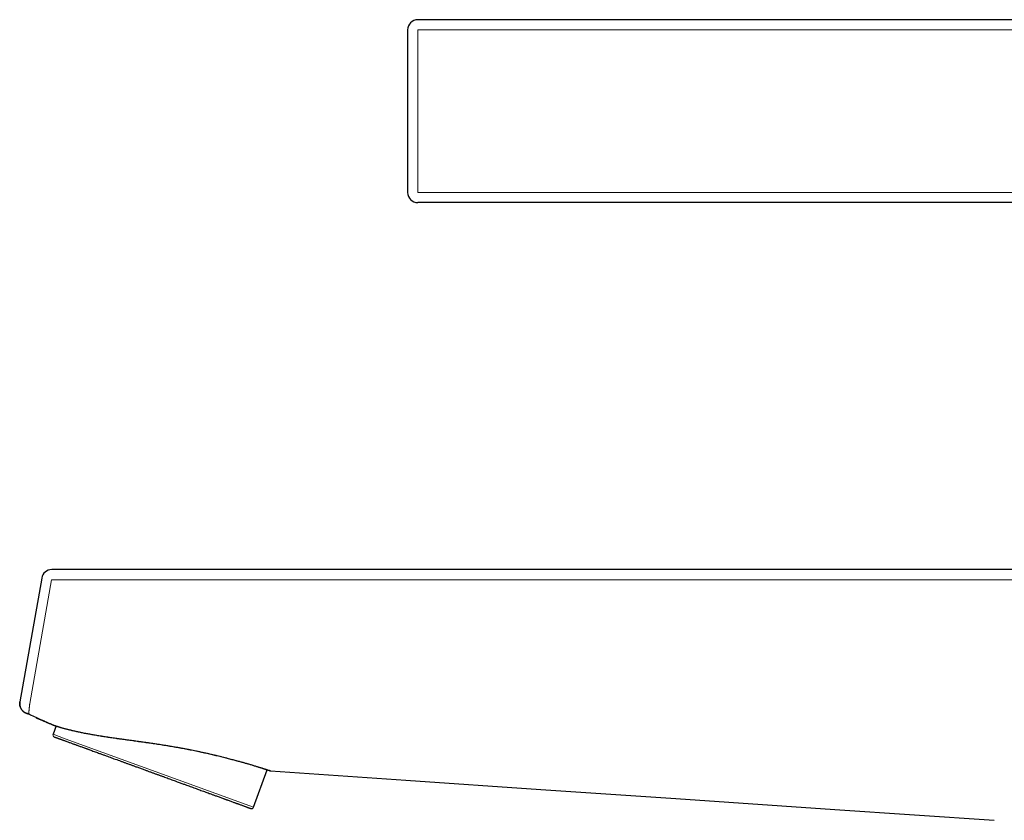
# Model space of a CAD drawing. Units: millimetres. Extents: x 8 to 581, y 12 to 482.
# Drawn here: x 27 to 124, y 403 to 482 of the extents above; entities that cross this region are included whole.
import ezdxf

# ---------------------------------------------------------------- set-up
doc = ezdxf.new("R2010")
doc.units = ezdxf.units.MM

msp = doc.modelspace()

# ---------------------------------------------------------------- linework, layer by layer
at = {"color": 7, "linetype": 'Continuous', "lineweight": 30}
for p, q in [((127.932, 482.186), (66.112, 482.186)), ((65.112, 481.186), (65.112, 465.186)), ((127.932, 464.186), (66.112, 464.186)), ((133.873, 428.069), (30.065, 428.069)), ((29.08, 427.242), (26.932, 415.059)), ((30.499, 412.687), (30.2, 411.867)), ((30.206, 412.783), (30.21, 412.782)), ((49.934, 404.684), (51.278, 408.378))]:
    msp.add_line(p, q, dxfattribs=at)
at = {"color": 8, "linetype": 'Continuous', "lineweight": 0}
for p, q in [((66.112, 465.186), (66.112, 481.186)), ((66.112, 481.186), (127.932, 481.186)), ((127.932, 465.186), (66.112, 465.186)), ((30.05, 427.069), (27.901, 414.885)), ((135.379, 427.069), (30.05, 427.069)), ((26.933, 415.064), (26.931, 415.055)), ((31.408, 411.427), (30.2, 411.867)), ((49.934, 404.684), (31.408, 411.427))]:
    msp.add_line(p, q, dxfattribs=at)
at = {"color": 7, "linetype": 'Continuous', "lineweight": 30, "flags": 128}
msp.add_lwpolyline([(51.615, 408.264), (64.92, 407.357), (78.22, 406.45), (91.517, 405.543), (107.189, 404.475), (122.862, 403.406)], dxfattribs=at)
at = {"color": 7, "linetype": 'Continuous', "lineweight": 30}
for centre, radius, start, end in [((66.112, 481.186), 1, 90, 180), ((66.112, 465.186), 1, 180, 270), ((30.065, 427.069), 1, 90, 170), ((30.388, 411.798), 0.2, 160, 250), ((49.746, 404.753), 0.2, 250, 340)]:
    msp.add_arc(centre, radius, start, end, dxfattribs=at)
for points, knots in [([(26.93, 415.049), (26.928, 415.036), (26.924, 415.01), (26.919, 414.971), (26.916, 414.933), (26.915, 414.896), (26.915, 414.86), (26.916, 414.826), (26.918, 414.791), (26.924, 414.74), (26.935, 414.672), (26.956, 414.587), (26.979, 414.521), (27, 414.472), (27.017, 414.436), (27.036, 414.398), (27.06, 414.356), (27.089, 414.311), (27.123, 414.264), (27.162, 414.217), (27.205, 414.171), (27.252, 414.127), (27.304, 414.083), (27.363, 414.041), (27.428, 414.001), (27.5, 413.965), (27.578, 413.933), (27.633, 413.917), (27.661, 413.908)], [0, 0, 0, 0, 0.030113, 0.057743, 0.083319, 0.107572, 0.131357, 0.15473, 0.177692, 0.200246, 0.25891, 0.317062, 0.374911, 0.399628, 0.42499, 0.453596, 0.485701, 0.52131, 0.560426, 0.603053, 0.643235, 0.686109, 0.731675, 0.779936, 0.830896, 0.884558, 0.940925, 1, 1, 1, 1]), ([(26.959, 414.596), (26.954, 414.615), (26.942, 414.655), (26.93, 414.719), (26.92, 414.787), (26.916, 414.855), (26.916, 414.923), (26.921, 414.991), (26.928, 415.036), (26.932, 415.059)], [0, 0, 0, 0, 0.125422, 0.271185, 0.416948, 0.562711, 0.708474, 0.854237, 1, 1, 1, 1]), ([(26.924, 415.003), (26.924, 415.003), (26.924, 415.008), (26.925, 415.015), (26.927, 415.026), (26.928, 415.036), (26.929, 415.041), (26.929, 415.044)], [0, 0, 0, 0, 0.007008, 0.238668, 0.481217, 0.734878, 1, 1, 1, 1]), ([(26.932, 415.059), (26.931, 415.055), (26.93, 415.05), (26.93, 415.05), (26.93, 415.05)], [0, 0, 0, 0, 0.56025, 1, 1, 1, 1]), ([(26.932, 415.058), (26.932, 415.06), (26.932, 415.062), (26.932, 415.063), (26.932, 415.063), (26.932, 415.063)], [0, 0, 0, 0, 0.776746, 0.97569, 1, 1, 1, 1]), ([(30.206, 412.783), (30.035, 412.854), (29.694, 412.997), (29.184, 413.216), (28.647, 413.453), (28.135, 413.684), (27.794, 413.844), (27.651, 413.912)], [0, 0, 0, 0, 0.198549, 0.397106, 0.59567, 0.8297, 1, 1, 1, 1]), ([(27.666, 413.907), (27.665, 413.907), (27.664, 413.908), (27.663, 413.908), (27.663, 413.908)], [0, 0, 0, 0, 0.977483, 1, 1, 1, 1]), ([(28.488, 413.525), (28.49, 413.524), (28.493, 413.523), (28.5, 413.52), (28.51, 413.516), (28.521, 413.511), (28.534, 413.505), (28.549, 413.498), (28.566, 413.491), (28.585, 413.482), (28.606, 413.473), (28.629, 413.463), (28.653, 413.452), (28.68, 413.44), (28.709, 413.428), (28.74, 413.414), (28.773, 413.4), (28.808, 413.384), (28.845, 413.368), (28.884, 413.35), (28.927, 413.332), (28.972, 413.312), (29.026, 413.288), (29.089, 413.26), (29.163, 413.228), (29.245, 413.193), (29.334, 413.154), (29.431, 413.112), (29.535, 413.068), (29.646, 413.021), (29.763, 412.971), (29.888, 412.919), (30.02, 412.864), (30.143, 412.813), (30.222, 412.78), (30.255, 412.767)], [0, 0, 0, 0, 0.04326, 0.083999, 0.122241, 0.158012, 0.191347, 0.222288, 0.250885, 0.277206, 0.301335, 0.323381, 0.343488, 0.361846, 0.378703, 0.394379, 0.40927, 0.423838, 0.438626, 0.454184, 0.470998, 0.48909, 0.508459, 0.535754, 0.565239, 0.596914, 0.633281, 0.672163, 0.713559, 0.757468, 0.803891, 0.853741, 0.906197, 0.961259, 1, 1, 1, 1]), ([(30.212, 412.781), (30.213, 412.781), (30.215, 412.78), (30.227, 412.776), (30.249, 412.768), (30.279, 412.758), (30.315, 412.746), (30.358, 412.732), (30.406, 412.717), (30.46, 412.699), (30.52, 412.68), (30.587, 412.659), (30.662, 412.636), (30.746, 412.61), (30.839, 412.582), (30.941, 412.553), (31.05, 412.521), (31.166, 412.488), (31.288, 412.454), (31.415, 412.42), (31.546, 412.386), (31.683, 412.35), (31.827, 412.314), (31.98, 412.277), (32.143, 412.238), (32.317, 412.198), (32.497, 412.157), (32.685, 412.116), (32.879, 412.075), (33.076, 412.035), (33.275, 411.995), (33.476, 411.957), (33.682, 411.918), (33.894, 411.88), (34.116, 411.84), (34.347, 411.801), (34.588, 411.76), (34.835, 411.72), (35.086, 411.68), (35.343, 411.641), (35.599, 411.602), (35.854, 411.564), (36.108, 411.527), (36.365, 411.49), (36.626, 411.453), (36.895, 411.416), (37.173, 411.377), (37.459, 411.338), (37.748, 411.298), (38.039, 411.258), (38.333, 411.217), (38.623, 411.177), (38.909, 411.137), (39.19, 411.098), (39.473, 411.057), (39.757, 411.016), (40.047, 410.974), (40.343, 410.929), (40.646, 410.883), (40.948, 410.836), (41.25, 410.788), (41.552, 410.739), (41.847, 410.69), (42.136, 410.64), (42.418, 410.591), (42.699, 410.541), (42.978, 410.49), (43.261, 410.436), (43.547, 410.381), (43.837, 410.324), (44.124, 410.266), (44.408, 410.207), (44.689, 410.148), (44.962, 410.089), (45.226, 410.03), (45.482, 409.973), (45.734, 409.915), (45.983, 409.857), (46.232, 409.797), (46.483, 409.737), (46.734, 409.675), (46.98, 409.614), (47.221, 409.553), (47.458, 409.492), (47.684, 409.433), (47.901, 409.376), (48.109, 409.321), (48.312, 409.267), (48.51, 409.213), (48.638, 409.178), (48.701, 409.161)], [0, 0, 0, 0, 0.001428, 0.012926, 0.024423, 0.035919, 0.047416, 0.058916, 0.069763, 0.080615, 0.091474, 0.10234, 0.113214, 0.124758, 0.136313, 0.147879, 0.159458, 0.171049, 0.182653, 0.193606, 0.204571, 0.21555, 0.226541, 0.237544, 0.24923, 0.26093, 0.272645, 0.284375, 0.29612, 0.30788, 0.318982, 0.330097, 0.341225, 0.352365, 0.363518, 0.37536, 0.387214, 0.399081, 0.41096, 0.422849, 0.434749, 0.445978, 0.457214, 0.468458, 0.479708, 0.490963, 0.502906, 0.514855, 0.526807, 0.538762, 0.55072, 0.562679, 0.573955, 0.58523, 0.596505, 0.607778, 0.619049, 0.631, 0.642947, 0.654889, 0.666827, 0.67876, 0.690686, 0.701926, 0.71316, 0.724388, 0.73561, 0.746825, 0.758712, 0.770592, 0.782465, 0.794329, 0.806186, 0.818035, 0.8292, 0.840358, 0.85151, 0.862656, 0.873796, 0.885603, 0.897405, 0.9092, 0.920988, 0.932771, 0.944548, 0.955647, 0.966741, 0.977832, 0.988918, 1, 1, 1, 1]), ([(30.32, 411.61), (30.32, 411.61), (30.319, 411.611), (30.323, 411.609), (30.33, 411.607), (30.337, 411.604), (30.345, 411.601), (30.354, 411.598), (30.366, 411.594), (30.378, 411.589), (30.397, 411.582), (30.424, 411.572), (30.461, 411.559), (30.504, 411.543), (30.553, 411.525), (30.603, 411.507), (30.654, 411.489), (30.704, 411.47), (30.757, 411.451), (30.813, 411.431), (30.879, 411.407), (30.959, 411.378), (31.055, 411.343), (31.158, 411.305), (31.267, 411.266), (31.382, 411.224), (31.464, 411.194), (31.505, 411.179)], [0, 0, 0, 0, 0.011687, 0.06817, 0.093537, 0.118913, 0.144304, 0.169712, 0.195142, 0.220598, 0.246084, 0.294827, 0.34349, 0.392101, 0.440691, 0.489287, 0.527494, 0.565737, 0.60403, 0.641902, 0.678025, 0.731701, 0.785321, 0.838921, 0.892542, 0.946222, 1, 1, 1, 1]), ([(31.505, 411.179), (31.55, 411.163), (31.64, 411.13), (31.784, 411.077), (31.934, 411.023), (32.071, 410.973), (32.193, 410.928), (32.298, 410.89), (32.405, 410.851), (32.518, 410.81), (32.645, 410.764), (32.787, 410.712), (32.943, 410.656), (33.103, 410.597), (33.241, 410.547), (33.355, 410.505), (33.444, 410.473), (33.533, 410.441), (33.624, 410.408), (33.716, 410.374), (33.848, 410.326), (34.022, 410.263), (34.239, 410.184), (34.461, 410.103), (34.66, 410.031), (34.833, 409.968), (34.979, 409.914), (35.127, 409.861), (35.277, 409.806), (35.461, 409.739), (35.682, 409.659), (35.939, 409.565), (36.199, 409.47), (36.463, 409.374), (36.73, 409.277), (37, 409.179), (37.271, 409.08), (37.543, 408.981), (37.815, 408.882), (38.088, 408.783), (38.328, 408.695), (38.536, 408.62), (38.709, 408.557), (38.884, 408.493), (39.059, 408.429), (39.267, 408.354), (39.508, 408.266), (39.782, 408.166), (40.055, 408.067), (40.278, 407.986), (40.451, 407.923), (40.574, 407.878), (40.696, 407.833), (40.819, 407.789), (40.942, 407.744), (41.064, 407.7), (41.224, 407.642), (41.42, 407.57), (41.653, 407.485), (41.884, 407.401), (42.114, 407.317), (42.327, 407.24), (42.522, 407.169), (42.7, 407.104), (42.877, 407.04), (43.05, 406.977), (43.244, 406.906), (43.462, 406.827), (43.703, 406.739), (43.941, 406.653), (44.177, 406.567), (44.41, 406.482), (44.645, 406.396), (44.882, 406.31), (45.119, 406.224), (45.353, 406.139), (45.553, 406.066), (45.723, 406.004), (45.863, 405.953), (46.001, 405.903), (46.141, 405.852), (46.293, 405.797), (46.455, 405.737), (46.626, 405.675), (46.792, 405.615), (46.929, 405.565), (47.038, 405.525), (47.12, 405.495), (47.202, 405.466), (47.282, 405.436), (47.362, 405.408), (47.473, 405.367), (47.613, 405.316), (47.779, 405.256), (47.939, 405.197), (48.073, 405.149), (48.184, 405.108), (48.275, 405.075), (48.363, 405.043), (48.448, 405.012), (48.549, 404.975), (48.663, 404.934), (48.787, 404.889), (48.902, 404.847), (49.01, 404.807), (49.11, 404.771), (49.203, 404.737), (49.287, 404.707), (49.362, 404.679), (49.429, 404.655), (49.489, 404.633), (49.533, 404.617), (49.567, 404.605), (49.592, 404.596), (49.614, 404.588), (49.632, 404.581), (49.651, 404.574), (49.666, 404.569), (49.676, 404.565), (49.677, 404.565), (49.677, 404.565)], [0, 0, 0, 0, 0.0108764, 0.0217341, 0.0325821, 0.0434294, 0.0502515, 0.0570791, 0.0639143, 0.0708477, 0.0780959, 0.0871429, 0.0961804, 0.1052134, 0.1142471, 0.1189811, 0.1237176, 0.1284571, 0.1332005, 0.1379485, 0.1427018, 0.153429, 0.1641356, 0.1748302, 0.1855213, 0.1922438, 0.1989704, 0.2057033, 0.2124447, 0.2191967, 0.2303766, 0.2415339, 0.2526781, 0.263819, 0.2749665, 0.2861302, 0.2973197, 0.3082764, 0.319211, 0.3301327, 0.3410508, 0.3479159, 0.3547855, 0.3616618, 0.3685471, 0.3754436, 0.3861708, 0.3968774, 0.407572, 0.4182631, 0.4230645, 0.4278678, 0.4326737, 0.4374829, 0.4422963, 0.4471147, 0.4519387, 0.4611647, 0.4703756, 0.4795769, 0.488774, 0.4979723, 0.5052041, 0.5124428, 0.5196909, 0.5268589, 0.5336946, 0.5438527, 0.5540008, 0.5641463, 0.5742964, 0.5844586, 0.5946401, 0.6055139, 0.6163701, 0.6272174, 0.638065, 0.6448878, 0.6517164, 0.6585531, 0.6654879, 0.672736, 0.6817831, 0.6908206, 0.6998535, 0.7088872, 0.7136213, 0.7183577, 0.7230973, 0.7278407, 0.7325887, 0.737342, 0.7480692, 0.7587758, 0.7694703, 0.7801615, 0.7868839, 0.7936106, 0.8003435, 0.8070849, 0.8138369, 0.8250168, 0.836174, 0.8473183, 0.8584592, 0.8696067, 0.8807703, 0.8919599, 0.9029165, 0.9138511, 0.9247729, 0.9356909, 0.9425561, 0.9494257, 0.956302, 0.9631873, 0.9700838, 0.980811, 0.9915176, 1, 1, 1, 1]), ([(48.702, 409.161), (48.761, 409.145), (48.879, 409.112), (49.049, 409.065), (49.215, 409.018), (49.375, 408.971), (49.53, 408.926), (49.689, 408.879), (49.85, 408.83), (50.013, 408.78), (50.168, 408.732), (50.265, 408.702), (50.313, 408.687)], [0, 0, 0, 0, 0.093393, 0.186766, 0.280122, 0.373463, 0.466792, 0.560111, 0.670086, 0.780056, 0.890026, 1, 1, 1, 1]), ([(50.313, 408.687), (50.355, 408.674), (50.439, 408.647), (50.558, 408.61), (50.674, 408.574), (50.786, 408.537), (50.88, 408.506), (50.957, 408.479), (51.02, 408.458), (51.082, 408.437), (51.146, 408.416), (51.208, 408.397), (51.258, 408.384), (51.284, 408.376), (51.292, 408.374)], [0, 0, 0, 0, 0.113314, 0.226734, 0.340502, 0.454895, 0.570235, 0.635518, 0.701291, 0.767635, 0.834529, 0.901713, 0.968876, 1, 1, 1, 1]), ([(51.276, 408.372), (51.291, 408.367), (51.321, 408.357), (51.369, 408.341), (51.406, 408.329), (51.425, 408.323), (51.428, 408.322)], [0, 0, 0, 0, 0.296005, 0.604452, 0.914733, 1, 1, 1, 1]), ([(51.292, 408.374), (51.293, 408.374), (51.32, 408.365), (51.364, 408.35), (51.413, 408.333), (51.436, 408.325), (51.443, 408.323)], [0, 0, 0, 0, 0.023644, 0.430581, 0.837684, 1, 1, 1, 1]), ([(51.443, 408.322), (51.445, 408.32), (51.448, 408.317), (51.446, 408.315), (51.441, 408.316), (51.432, 408.319), (51.424, 408.325), (51.42, 408.329), (51.419, 408.331)], [0, 0, 0, 0, 0.241447, 0.4131955, 0.5834951, 0.752627, 0.9211476, 1, 1, 1, 1]), ([(51.473, 408.309), (51.474, 408.308), (51.481, 408.306), (51.489, 408.303), (51.497, 408.299), (51.498, 408.298), (51.494, 408.298), (51.486, 408.301), (51.476, 408.306), (51.466, 408.313), (51.461, 408.319), (51.461, 408.321), (51.461, 408.321)], [0, 0, 0, 0, 0.029769, 0.1679, 0.303872, 0.437586, 0.541137, 0.643553, 0.745366, 0.847094, 0.949362, 1, 1, 1, 1]), ([(51.546, 408.28), (51.55, 408.279), (51.563, 408.274), (51.582, 408.27), (51.598, 408.269), (51.601, 408.268)], [0, 0, 0, 0, 0.193425, 0.836458, 1, 1, 1, 1]), ([(51.615, 408.264), (51.607, 408.264), (51.592, 408.266), (51.57, 408.271), (51.555, 408.277), (51.549, 408.28)], [0, 0, 0, 0, 0.336828, 0.673573, 1, 1, 1, 1]), ([(51.589, 408.273), (51.593, 408.271), (51.603, 408.268), (51.612, 408.264), (51.614, 408.264), (51.615, 408.264)], [0, 0, 0, 0, 0.214908, 0.610339, 1, 1, 1, 1]), ([(51.615, 408.264), (51.614, 408.264), (51.613, 408.264), (51.605, 408.267), (51.601, 408.268)], [0, 0, 0, 0, 0.525918, 1, 1, 1, 1])]:
    msp.add_open_spline(points, degree=3, knots=knots, dxfattribs=at)
at = {"color": 8, "linetype": 'Continuous', "lineweight": 0}
for points, knots in [([(27.808, 413.891), (27.785, 413.894), (27.74, 413.9), (27.674, 413.914), (27.608, 413.933), (27.544, 413.956), (27.481, 413.984), (27.421, 414.015), (27.363, 414.051), (27.307, 414.091), (27.255, 414.134), (27.205, 414.181), (27.159, 414.231), (27.116, 414.284), (27.077, 414.34), (27.042, 414.399), (27.011, 414.459), (26.984, 414.522), (26.967, 414.568), (26.96, 414.593), (26.959, 414.596)], [0, 0, 0, 0, 0.058345, 0.116689, 0.175034, 0.233378, 0.291723, 0.350068, 0.408412, 0.466757, 0.525101, 0.583446, 0.641791, 0.700135, 0.75848, 0.816824, 0.875169, 0.933513, 0.991858, 1, 1, 1, 1]), ([(27.808, 413.891), (27.79, 413.891), (27.754, 413.892), (27.707, 413.898), (27.679, 413.904), (27.666, 413.907)], [0, 0, 0, 0, 0.341541, 0.68294, 1, 1, 1, 1]), ([(30.21, 412.782), (30.21, 412.782), (30.212, 412.781), (30.226, 412.776), (30.253, 412.767), (30.292, 412.754), (30.342, 412.738), (30.402, 412.719), (30.472, 412.696), (30.553, 412.671), (30.645, 412.642), (30.748, 412.61), (30.864, 412.576), (30.99, 412.539), (31.127, 412.5), (31.274, 412.459), (31.43, 412.417), (31.596, 412.373), (31.773, 412.329), (31.96, 412.283), (32.159, 412.235), (32.37, 412.187), (32.59, 412.138), (32.821, 412.089), (33.06, 412.04), (33.306, 411.991), (33.56, 411.943), (33.822, 411.895), (34.094, 411.846), (34.376, 411.798), (34.668, 411.75), (34.967, 411.702), (35.274, 411.654), (35.585, 411.607), (35.901, 411.56), (36.221, 411.514), (36.546, 411.468), (36.878, 411.422), (37.217, 411.375), (37.562, 411.328), (37.911, 411.28), (38.264, 411.232), (38.617, 411.183), (38.971, 411.133), (39.325, 411.083), (39.681, 411.033), (40.04, 410.98), (40.402, 410.926), (40.766, 410.87), (41.131, 410.813), (41.495, 410.754), (41.856, 410.695), (42.213, 410.633), (42.566, 410.571), (42.918, 410.507), (43.269, 410.442), (43.618, 410.374), (43.967, 410.305), (44.312, 410.234), (44.652, 410.163), (44.986, 410.091), (45.313, 410.018), (45.632, 409.946), (45.946, 409.873), (46.256, 409.799), (46.562, 409.725), (46.863, 409.651), (47.157, 409.577), (47.444, 409.503), (47.721, 409.431), (47.989, 409.36), (48.248, 409.291), (48.499, 409.224), (48.66, 409.18), (48.74, 409.158)], [0, 0, 0, 0, 0.003717, 0.017477, 0.031239, 0.045007, 0.058781, 0.072317, 0.085862, 0.099418, 0.112987, 0.126817, 0.140662, 0.154524, 0.168405, 0.182305, 0.195977, 0.209668, 0.223381, 0.237115, 0.251121, 0.265149, 0.2792, 0.293274, 0.30737, 0.321237, 0.335125, 0.349035, 0.362965, 0.377168, 0.391391, 0.405632, 0.419891, 0.434166, 0.448201, 0.462248, 0.476307, 0.490376, 0.504711, 0.519053, 0.533402, 0.547755, 0.562112, 0.576215, 0.590317, 0.604419, 0.618518, 0.632869, 0.647216, 0.661557, 0.675891, 0.690218, 0.704282, 0.718337, 0.732383, 0.746421, 0.760704, 0.774978, 0.789241, 0.803494, 0.817736, 0.831714, 0.845682, 0.85964, 0.873588, 0.88778, 0.901963, 0.916137, 0.930302, 0.944458, 0.958354, 0.972242, 0.986124, 1, 1, 1, 1]), ([(48.74, 409.158), (48.735, 409.158), (48.723, 409.157), (48.71, 409.159), (48.703, 409.161), (48.701, 409.161)], [0, 0, 0, 0, 0.440831, 0.881535, 1, 1, 1, 1]), ([(48.74, 409.158), (48.799, 409.142), (48.918, 409.109), (49.089, 409.061), (49.255, 409.013), (49.416, 408.967), (49.572, 408.921), (49.732, 408.873), (49.894, 408.824), (50.057, 408.774), (50.213, 408.726), (50.31, 408.695), (50.359, 408.68)], [0, 0, 0, 0, 0.093397, 0.186774, 0.280133, 0.373476, 0.466805, 0.560124, 0.670097, 0.780065, 0.890031, 1, 1, 1, 1]), ([(50.359, 408.68), (50.352, 408.68), (50.338, 408.681), (50.323, 408.684), (50.315, 408.686), (50.313, 408.687)], [0, 0, 0, 0, 0.446615, 0.893109, 1, 1, 1, 1]), ([(50.359, 408.68), (50.404, 408.665), (50.495, 408.637), (50.622, 408.596), (50.742, 408.557), (50.854, 408.52), (50.958, 408.486), (51.055, 408.454), (51.143, 408.424), (51.223, 408.397), (51.269, 408.382), (51.292, 408.374)], [0, 0, 0, 0, 0.1126604, 0.2253304, 0.3380136, 0.4507139, 0.5634355, 0.6741692, 0.7849316, 0.8957269, 1, 1, 1, 1]), ([(51.443, 408.323), (51.454, 408.319), (51.482, 408.309), (51.519, 408.297), (51.554, 408.285), (51.577, 408.277), (51.586, 408.273), (51.589, 408.273)], [0, 0, 0, 0, 0.149045, 0.396965, 0.645006, 0.888741, 1, 1, 1, 1])]:
    msp.add_open_spline(points, degree=3, knots=knots, dxfattribs=at)
msp.add_open_spline([(27.808, 413.891), (27.808, 413.892), (27.807, 413.893), (27.807, 413.903), (27.807, 413.919), (27.809, 413.94), (27.81, 413.967), (27.813, 414), (27.816, 414.039), (27.82, 414.082), (27.824, 414.131), (27.829, 414.184), (27.835, 414.241), (27.841, 414.302), (27.847, 414.367), (27.854, 414.435), (27.861, 414.506), (27.869, 414.579), (27.877, 414.654), (27.885, 414.73), (27.893, 414.807), (27.899, 414.859), (27.901, 414.885)], degree=3, dxfattribs=at)

doc.saveas('drawing.dxf')
